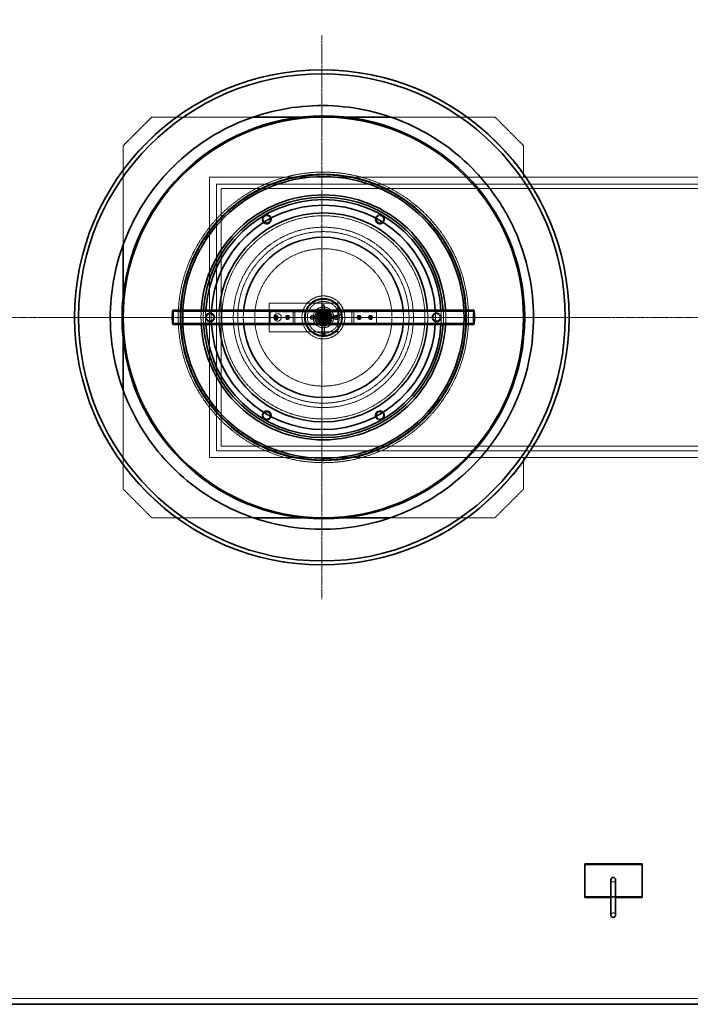
# Model space of a CAD drawing. Units: millimetres. Extents: x 1861 to 22142, y -21280 to -7024.
# Drawn here: x 15972 to 17144, y -16858 to -15138 of the extents above; entities that cross this region are included whole.
import ezdxf

# ---------------------------------------------------------------- set-up
doc = ezdxf.new("R2010")
doc.units = ezdxf.units.MM
doc.linetypes.add('CHAIN', pattern=[0.3543, 0.2362, -0.0295, 0.0591, -0.0295])
doc.linetypes.add('DASHED', pattern=[0.2068, 0.1655, -0.0413])
doc.layers.get('DEFPOINTS').update_dxf_attribs({"color": 250})
doc.layers.add('Kóta (ISO)', color=7, linetype='Continuous', lineweight=25)
doc.layers.add('Viditelná (ISO)', color=7, linetype='Continuous', lineweight=35)
for name, color, linetype, lineweight, true_color in [('Osa (ISO)', 1, 'Continuous', 9, 0xff0000), ('Skrytá (ISO)', 1, 'DASHED', 18, 0xff0000), ('Středová značka (ISO)', 1, 'Continuous', 9, 0xff0000)]:
    doc.layers.add(name, color=color, linetype=linetype, lineweight=lineweight, true_color=true_color)
doc.styles.add('Text poznámky (ISO)', font='tahoma.ttf')
doc.dimstyles.new('Výchozí (ISO)', dxfattribs={"dimscale": 40, "dimtxt": 3.5, "dimasz": 2.5, "dimexe": 3.175, "dimexo": 0, "dimgap": 0.762, "dimtad": 1, "dimrnd": 1e-08, "dimzin": 0, "dimtxsty": 'Text poznámky (ISO)', "dimcen": 0.09, "dimdle": 10, "dimclrd": 256, "dimclre": 256, "dimclrt": 256, "dimazin": 0, "dimtfac": 1.001486, "dimtmove": 0, "dimatfit": 3, "dimfxl": 0, "dimtolj": 1, "dimtzin": 0, "dimlwd": -1, "dimlwe": -1, "dimarcsym": 0})

# ---------------------------------------------------------------- blocks, each defined once
blk = doc.blocks.new('*D65')
at = {"layer": 'DEFPOINTS', "color": 0, "transparency": 16777216}
for p in [(17917.4, -14247.2), (14999, -15495.2), (17917.4, -15495.2)]:
    blk.add_point(p, dxfattribs=at)
at = {"layer": 'Kóta (ISO)', "color": 3, "transparency": 16777216}
for p, q in [((14999, -15495.2), (14999, -14120.2)), ((17917.4, -15495.2), (17917.4, -14120.2)), ((15099, -14247.2), (17817.4, -14247.2))]:
    blk.add_line(p, q, dxfattribs=at)
for points in [[(15099, -14230.5), (15099, -14263.8), (14999, -14247.2)], [(17817.4, -14230.5), (17817.4, -14263.8), (17917.4, -14247.2)]]:
    blk.add_solid(points, dxfattribs=at)
at = {"layer": 'Kóta (ISO)', "color": 3, "transparency": 16777216, "insert": (16314.2, -14112.1), "char_height": 100, "attachment_point": 1, "style": 'Text poznámky (ISO)'}
blk.add_mtext('\\A1;2918', dxfattribs=at)

msp = doc.modelspace()

# ---------------------------------------------------------------- linework, layer by layer
at = {"layer": 'Osa (ISO)', "linetype": 'CHAIN', "ltscale": 23.990969}
msp.add_line((18024, -15657.7), (14952.3, -15657.7), dxfattribs=at)
at = {"layer": 'Skrytá (ISO)', "ltscale": 5.608953}
for p, q in [((16152.7, -15357.7), (16202.7, -15307.7)), ((16802.7, -15307.7), (16852.7, -15357.7)), ((16202.7, -16007.7), (16152.7, -15957.7)), ((16852.7, -15957.7), (16802.7, -16007.7))]:
    msp.add_line(p, q, dxfattribs=at)
at = {"layer": 'Skrytá (ISO)', "ltscale": 11.915394}
msp.add_line((16202.7, -15307.7), (16380.1, -15307.7), dxfattribs=at)
at = {"layer": 'Skrytá (ISO)', "ltscale": 5.944438}
for p, q in [((16465.2, -15307.7), (16540.1, -15307.7)), ((16152.7, -15695.1), (16152.7, -15620.2)), ((16540.1, -16007.7), (16465.2, -16007.7))]:
    msp.add_line(p, q, dxfattribs=at)
at = {"layer": 'Skrytá (ISO)', "ltscale": 12.262639}
msp.add_line((16620.1, -15307.7), (16802.7, -15307.7), dxfattribs=at)
at = {"layer": 'Skrytá (ISO)', "ltscale": 11.599338}
msp.add_line((16152.7, -15530.4), (16152.7, -15357.7), dxfattribs=at)
at = {"layer": 'Skrytá (ISO)', "ltscale": 0.592662}
for p, q in [((16301.3, -15345.6), (16301.3, -15345.6)), ((16698.9, -15969.7), (16698.9, -15969.7))]:
    msp.add_line(p, q, dxfattribs=at)
at = {"layer": 'Skrytá (ISO)', "ltscale": 4.362719}
for p, q in [((16852.7, -15357.7), (16852.7, -15412.7)), ((16852.7, -15902.7), (16852.7, -15957.7))]:
    msp.add_line(p, q, dxfattribs=at)
at = {"layer": 'Skrytá (ISO)', "ltscale": 12.340829}
msp.add_line((16303.7, -15902.7), (16303.7, -15412.7), dxfattribs=at)
at = {"layer": 'Skrytá (ISO)', "ltscale": 13.826765}
for p, q in [((16303.7, -15412.7), (16852.7, -15412.7)), ((16852.7, -15902.7), (16303.7, -15902.7))]:
    msp.add_line(p, q, dxfattribs=at)
at = {"layer": 'Skrytá (ISO)', "ltscale": 13.413006}
msp.add_line((16315.7, -15890.7), (16315.7, -15424.7), dxfattribs=at)
at = {"layer": 'Skrytá (ISO)', "ltscale": 13.276664}
for p, q in [((16315.7, -15424.7), (17567.7, -15424.7)), ((17567.7, -15890.7), (16315.7, -15890.7))]:
    msp.add_line(p, q, dxfattribs=at)
at = {"layer": 'Skrytá (ISO)', "ltscale": 13.316189}
for p, q in [((16852.7, -15412.7), (17579.7, -15412.7)), ((17579.7, -15902.7), (16852.7, -15902.7))]:
    msp.add_line(p, q, dxfattribs=at)
at = {"layer": 'Skrytá (ISO)', "ltscale": 12.952473}
msp.add_line((16323.7, -15882.7), (16323.7, -15432.7), dxfattribs=at)
at = {"layer": 'Skrytá (ISO)', "ltscale": 13.106994}
for p, q in [((16323.7, -15432.7), (17559.7, -15432.7)), ((17559.7, -15882.7), (16323.7, -15882.7))]:
    msp.add_line(p, q, dxfattribs=at)
at = {"layer": 'Skrytá (ISO)', "ltscale": 3.966099}
msp.add_line((16407.7, -15632.7), (16407.7, -15682.7), dxfattribs=at)
at = {"layer": 'Skrytá (ISO)', "ltscale": 12.088975}
for p, q in [((16527.7, -15632.7), (16407.7, -15632.7)), ((16407.7, -15682.7), (16527.7, -15682.7))]:
    msp.add_line(p, q, dxfattribs=at)
at = {"layer": 'Skrytá (ISO)', "ltscale": 2.286638}
msp.add_line((16527.7, -15661.5), (16527.7, -15632.7), dxfattribs=at)
at = {"layer": 'Skrytá (ISO)', "ltscale": 13.299833}
for p, q in [((16502.7, -15647.5), (16239.6, -15647.5)), ((16765.7, -15647.5), (16502.7, -15647.5)), ((16502.7, -15667.9), (16239.6, -15667.9)), ((16765.7, -15667.9), (16502.7, -15667.9))]:
    msp.add_line(p, q, dxfattribs=at)
at = {"layer": 'Skrytá (ISO)', "ltscale": 0.318813}
for p, q in [((16257, -15645.2), (16253, -15645.2)), ((16752.4, -15645.2), (16748.4, -15645.2)), ((16257, -15670.2), (16253, -15670.2)), ((16752.4, -15670.2), (16748.4, -15670.2))]:
    msp.add_line(p, q, dxfattribs=at)
at = {"layer": 'Skrytá (ISO)', "ltscale": 2.934887}
for p, q in [((16446.7, -15647.7), (16409.7, -15647.7)), ((16595.7, -15647.7), (16558.7, -15647.7)), ((16409.7, -15667.7), (16446.7, -15667.7)), ((16558.7, -15667.7), (16595.7, -15667.7))]:
    msp.add_line(p, q, dxfattribs=at)
at = {"layer": 'Skrytá (ISO)', "ltscale": 1.58638}
for p, q in [((16409.7, -15647.7), (16409.7, -15667.7)), ((16449.7, -15647.7), (16449.7, -15667.7)), ((16452.7, -15667.7), (16452.7, -15647.7)), ((16552.7, -15647.7), (16552.7, -15667.7)), ((16555.7, -15667.7), (16555.7, -15647.7)), ((16595.7, -15647.7), (16595.7, -15667.7))]:
    msp.add_line(p, q, dxfattribs=at)
at = {"layer": 'Skrytá (ISO)', "ltscale": 0.373705}
for p, q in [((16449.7, -15647.7), (16446.7, -15647.7)), ((16558.7, -15647.7), (16555.7, -15647.7)), ((16446.7, -15667.7), (16449.7, -15667.7)), ((16555.7, -15667.7), (16558.7, -15667.7))]:
    msp.add_line(p, q, dxfattribs=at)
at = {"layer": 'Skrytá (ISO)', "ltscale": 0.747511}
for p, q in [((16449.7, -15647.7), (16455.7, -15647.7)), ((16549.7, -15647.7), (16555.7, -15647.7)), ((16455.7, -15667.7), (16449.7, -15667.7)), ((16555.7, -15667.7), (16549.7, -15667.7))]:
    msp.add_line(p, q, dxfattribs=at)
at = {"layer": 'Skrytá (ISO)', "ltscale": 7.456354}
for p, q in [((16549.7, -15647.7), (16455.7, -15647.7)), ((16455.7, -15667.7), (16549.7, -15667.7))]:
    msp.add_line(p, q, dxfattribs=at)
at = {"layer": 'Skrytá (ISO)', "ltscale": 0.12352}
for p, q in [((16500.2, -15649.5), (16500.2, -15648)), ((16505.2, -15649.5), (16505.2, -15648)), ((16500.2, -15667.4), (16500.2, -15665.8)), ((16505.2, -15667.4), (16505.2, -15665.8))]:
    msp.add_line(p, q, dxfattribs=at)
at = {"layer": 'Skrytá (ISO)', "ltscale": 0.170049}
for p, q in [((16500.2, -15652.2), (16500.2, -15650.1)), ((16505.2, -15652.2), (16505.2, -15650.1)), ((16497.2, -15655.2), (16495.1, -15655.2)), ((16497.2, -15660.2), (16495.1, -15660.2)), ((16500.2, -15665.3), (16500.2, -15663.1)), ((16505.2, -15665.3), (16505.2, -15663.1)), ((16510.3, -15655.2), (16508.1, -15655.2)), ((16510.3, -15660.2), (16508.1, -15660.2))]:
    msp.add_line(p, q, dxfattribs=at)
at = {"layer": 'Skrytá (ISO)', "ltscale": 0.250725}
for p, q in [((16500.8, -15643.1), (16500.6, -15640.4)), ((16504.6, -15643.1), (16504.7, -15640.4))]:
    msp.add_line(p, q, dxfattribs=at)
at = {"layer": 'Skrytá (ISO)', "ltscale": 0.307811}
for p, q in [((16500.8, -15643.4), (16500.7, -15639.9)), ((16501, -15639.9), (16500.8, -15643.4)), ((16504.3, -15639.9), (16504.5, -15643.4)), ((16504.5, -15643.4), (16504.7, -15639.9)), ((16484.2, -15655.3), (16487.7, -15656.7)), ((16487.7, -15656.7), (16484.2, -15658.1)), ((16487.7, -15658.7), (16484.2, -15657.3)), ((16484.2, -15660.1), (16487.7, -15658.7))]:
    msp.add_line(p, q, dxfattribs=at)
at = {"layer": 'Skrytá (ISO)', "ltscale": 0.293399}
for p, q in [((16500.8, -15637.3), (16504.5, -15637.3)), ((16481.5, -15656.7), (16481.5, -15658.7)), ((16487.7, -15656.7), (16487.7, -15658.7)), ((16519.7, -15656.7), (16519.7, -15658.7)), ((16528.3, -15659.4), (16528.3, -15661.4)), ((16532.3, -15652.6), (16532.3, -15654.6)), ((16500.5, -15684), (16504.2, -15684)), ((16501.3, -15688), (16505, -15688))]:
    msp.add_line(p, q, dxfattribs=at)
at = {"layer": 'Skrytá (ISO)', "ltscale": 2.579046}
for p, q in [((16500.8, -15675.6), (16500.8, -15643.1)), ((16504.6, -15675.6), (16504.6, -15643.1))]:
    msp.add_line(p, q, dxfattribs=at)
at = {"layer": 'Skrytá (ISO)', "ltscale": 0.11799}
for p, q in [((16500.8, -15643.4), (16502.3, -15643.4)), ((16500.8, -15675.4), (16502.3, -15675.4))]:
    msp.add_line(p, q, dxfattribs=at)
at = {"layer": 'Skrytá (ISO)', "ltscale": 0.08795}
for p, q in [((16502.1, -15635.4), (16503.2, -15635.4)), ((16502.3, -15643.4), (16503.4, -15643.4)), ((16531.7, -15652), (16531.7, -15652.6)), ((16479.7, -15657.4), (16479.7, -15658)), ((16487.7, -15655.8), (16487.7, -15656.4)), ((16487.7, -15658.9), (16487.7, -15659.5)), ((16519.7, -15655.8), (16519.7, -15656.4)), ((16519.7, -15659.5), (16519.7, -15658.9)), ((16527.7, -15661.5), (16527.7, -15662.1)), ((16501.6, -15683.4), (16502.7, -15683.4)), ((16502.3, -15675.4), (16503.4, -15675.4)), ((16502.8, -15687.4), (16503.9, -15687.4))]:
    msp.add_line(p, q, dxfattribs=at)
at = {"layer": 'Skrytá (ISO)', "ltscale": 0.08726}
for p, q in [((16503.4, -15643.4), (16504.5, -15643.4)), ((16503.4, -15675.4), (16504.5, -15675.4))]:
    msp.add_line(p, q, dxfattribs=at)
at = {"layer": 'Skrytá (ISO)', "ltscale": 1.021986}
msp.add_line((16519.7, -15655.6), (16531.7, -15651.7), dxfattribs=at)
at = {"layer": 'Skrytá (ISO)', "ltscale": 0.230791}
for p, q in [((16485.1, -15654.4), (16487.6, -15655.6)), ((16485.1, -15660.9), (16487.6, -15659.7))]:
    msp.add_line(p, q, dxfattribs=at)
at = {"layer": 'Skrytá (ISO)', "ltscale": 2.545547}
for p, q in [((16487.6, -15655.6), (16519.7, -15655.6)), ((16487.6, -15659.7), (16519.7, -15659.7))]:
    msp.add_line(p, q, dxfattribs=at)
at = {"layer": 'Skrytá (ISO)', "ltscale": 0.162467}
for p, q in [((16492.5, -15655.2), (16490.4, -15655.2)), ((16492.5, -15660.2), (16490.4, -15660.2)), ((16514.9, -15655.2), (16512.9, -15655.2)), ((16514.9, -15660.2), (16512.9, -15660.2))]:
    msp.add_line(p, q, dxfattribs=at)
at = {"layer": 'Skrytá (ISO)', "ltscale": 0.183091}
for p, q in [((16500.4, -15657.3), (16501.8, -15655.5)), ((16501.3, -15659.5), (16500.4, -15657.3)), ((16503.5, -15659.8), (16501.3, -15659.5)), ((16501.8, -15655.5), (16504.1, -15655.9)), ((16505, -15658), (16503.5, -15659.8)), ((16504.1, -15655.9), (16505, -15658))]:
    msp.add_line(p, q, dxfattribs=at)
at = {"layer": 'Skrytá (ISO)', "ltscale": 1.071757}
for p, q in [((16532.3, -15652.6), (16519.7, -15656.7)), ((16519.7, -15658.7), (16532.3, -15654.6)), ((16501.3, -15688), (16500.8, -15675.4)), ((16504.5, -15675.4), (16505, -15688))]:
    msp.add_line(p, q, dxfattribs=at)
at = {"layer": 'Skrytá (ISO)', "ltscale": 0.731972}
for p, q in [((16519.7, -15656.7), (16528.3, -15659.4)), ((16528.3, -15661.4), (16519.7, -15658.7)), ((16500.8, -15675.4), (16500.5, -15684)), ((16504.2, -15684), (16504.5, -15675.4))]:
    msp.add_line(p, q, dxfattribs=at)
at = {"layer": 'Skrytá (ISO)', "ltscale": 0.682201}
msp.add_line((16519.7, -15659.7), (16527.7, -15662.3), dxfattribs=at)
at = {"layer": 'Skrytá (ISO)', "ltscale": 1.631596}
msp.add_line((16527.7, -15682.7), (16527.7, -15662.1), dxfattribs=at)
at = {"layer": 'Skrytá (ISO)', "ltscale": 0.034212}
for p, q in [((16528.3, -15659.4), (16528.1, -15659.8)), ((16528.1, -15661.8), (16528.3, -15661.4)), ((16532.1, -15652.3), (16532.3, -15652.6)), ((16532.3, -15654.6), (16532.1, -15654.3)), ((16500.5, -15684), (16500.5, -15683.9)), ((16504.1, -15683.9), (16504.2, -15684)), ((16501.4, -15687.9), (16501.3, -15688)), ((16505, -15688), (16505.1, -15687.9))]:
    msp.add_line(p, q, dxfattribs=at)
at = {"layer": 'Skrytá (ISO)', "ltscale": 0.696357}
msp.add_line((16500.4, -15683.8), (16500.8, -15675.6), dxfattribs=at)
at = {"layer": 'Skrytá (ISO)', "ltscale": 1.036143}
msp.add_line((16505.1, -15687.8), (16504.6, -15675.6), dxfattribs=at)
at = {"layer": 'Skrytá (ISO)', "ltscale": 11.599309}
msp.add_line((16152.7, -15957.7), (16152.7, -15785), dxfattribs=at)
at = {"layer": 'Skrytá (ISO)', "ltscale": 11.915313}
msp.add_line((16380.1, -16007.7), (16202.7, -16007.7), dxfattribs=at)
at = {"layer": 'Skrytá (ISO)', "ltscale": 12.262556}
msp.add_line((16802.7, -16007.7), (16620.1, -16007.7), dxfattribs=at)
at = {"layer": 'Skrytá (ISO)', "ltscale": 10.074145}
msp.add_line((16960.1, -16669.3), (17060.1, -16669.3), dxfattribs=at)
at = {"layer": 'Skrytá (ISO)', "ltscale": 0.634492}
msp.add_line((17005.6, -16671), (17013.6, -16671), dxfattribs=at)
at = {"layer": 'Skrytá (ISO)', "ltscale": 13.200604}
msp.add_line((17408.2, -16847.7), (15508.2, -16847.7), dxfattribs=at)
at = {"layer": 'Skrytá (ISO)', "ltscale": 12.849438}
msp.add_circle((16502.7, -15657.7), 253.8, dxfattribs=at)
at = {"layer": 'Skrytá (ISO)', "ltscale": 13.121091}
msp.add_circle((16502.7, -15657.7), 248.8, dxfattribs=at)
at = {"layer": 'Skrytá (ISO)', "ltscale": 13.218054}
msp.add_circle((16502.7, -15657.7), 177.5, dxfattribs=at)
at = {"layer": 'Skrytá (ISO)', "ltscale": 3.090025}
for centre in [(16403.7, -15486.2), (16601.7, -15486.2), (16304.7, -15657.7), (16700.7, -15657.7), (16403.7, -15829.1), (16601.7, -15829.1)]:
    msp.add_circle(centre, 6.2, dxfattribs=at)
at = {"layer": 'Skrytá (ISO)', "ltscale": 13.292522}
for radius in [157.5, 31.5]:
    msp.add_circle((16502.7, -15657.7), radius, dxfattribs=at)
at = {"layer": 'Skrytá (ISO)', "ltscale": 12.642666}
msp.add_circle((16502.7, -15657.7), 149.8, dxfattribs=at)
at = {"layer": 'Skrytá (ISO)', "ltscale": 12.659545}
msp.add_circle((16502.7, -15657.7), 120, dxfattribs=at)
at = {"layer": 'Skrytá (ISO)', "ltscale": 11.868323}
msp.add_circle((16502.7, -15657.7), 37.5, dxfattribs=at)
at = {"layer": 'Skrytá (ISO)', "ltscale": 14.009896}
msp.add_circle((16502.7, -15657.7), 33.2, dxfattribs=at)
at = {"layer": 'Skrytá (ISO)', "ltscale": 13.925499}
msp.add_circle((16502.7, -15657.7), 33, dxfattribs=at)
at = {"layer": 'Skrytá (ISO)', "ltscale": 11.773376}
msp.add_circle((16502.7, -15657.7), 27.9, dxfattribs=at)
at = {"layer": 'Skrytá (ISO)', "ltscale": 3.987158}
for centre in [(16304.7, -15657.7), (16502.7, -15657.7), (16700.7, -15657.7)]:
    msp.add_circle(centre, 8, dxfattribs=at)
at = {"layer": 'Skrytá (ISO)', "ltscale": 3.239547}
msp.add_circle((16422.7, -15657.7), 6.5, dxfattribs=at)
at = {"layer": 'Skrytá (ISO)', "ltscale": 11.39359}
msp.add_circle((16502.7, -15657.7), 18, dxfattribs=at)
at = {"layer": 'Skrytá (ISO)', "ltscale": 7.476009}
msp.add_circle((16502.7, -15657.7), 15, dxfattribs=at)
at = {"layer": 'Skrytá (ISO)', "ltscale": 6.479195}
msp.add_circle((16502.7, -15657.7), 13, dxfattribs=at)
at = {"layer": 'Skrytá (ISO)', "ltscale": 6.229991}
msp.add_circle((16502.7, -15657.7), 12.5, dxfattribs=at)
at = {"layer": 'Skrytá (ISO)', "ltscale": 5.233176}
msp.add_circle((16502.7, -15657.7), 10.5, dxfattribs=at)
at = {"layer": 'Skrytá (ISO)', "ltscale": 5.221962}
msp.add_circle((16502.7, -15657.7), 10.5, dxfattribs=at)
at = {"layer": 'Skrytá (ISO)', "ltscale": 5.108574}
msp.add_circle((16502.7, -15657.7), 10.3, dxfattribs=at)
at = {"layer": 'Skrytá (ISO)', "ltscale": 4.983973}
msp.add_circle((16502.7, -15657.7), 10, dxfattribs=at)
at = {"layer": 'Skrytá (ISO)', "ltscale": 4.642813}
msp.add_circle((16502.7, -15657.7), 9.32, dxfattribs=at)
at = {"layer": 'Skrytá (ISO)', "ltscale": 4.610168}
msp.add_circle((16502.7, -15657.7), 9.25, dxfattribs=at)
at = {"layer": 'Skrytá (ISO)', "ltscale": 4.638327}
msp.add_circle((16502.7, -15657.7), 9.31, dxfattribs=at)
at = {"layer": 'Skrytá (ISO)', "ltscale": 4.485566}
msp.add_circle((16502.7, -15657.7), 9, dxfattribs=at)
at = {"layer": 'Skrytá (ISO)', "ltscale": 3.837636}
msp.add_circle((16502.7, -15657.7), 7.7, dxfattribs=at)
at = {"layer": 'Skrytá (ISO)', "ltscale": 3.812716}
msp.add_circle((16502.7, -15657.7), 7.65, dxfattribs=at)
at = {"layer": 'Skrytá (ISO)', "ltscale": 3.698849}
msp.add_circle((16502.7, -15657.7), 7.42, dxfattribs=at)
at = {"layer": 'Skrytá (ISO)', "ltscale": 2.990344}
msp.add_circle((16502.7, -15657.7), 6, dxfattribs=at)
at = {"layer": 'Skrytá (ISO)', "ltscale": 2.815901}
msp.add_circle((16502.7, -15657.7), 5.65, dxfattribs=at)
at = {"layer": 'Skrytá (ISO)', "ltscale": 1.121316}
for centre in [(16420.2, -15657.7), (16440.2, -15657.7), (16565.2, -15657.7), (16585.2, -15657.7)]:
    msp.add_circle(centre, 2.25, dxfattribs=at)
at = {"layer": 'Skrytá (ISO)', "ltscale": 1.046555}
for centre in [(16420.2, -15657.7), (16440.2, -15657.7), (16565.2, -15657.7), (16585.2, -15657.7)]:
    msp.add_circle(centre, 2.1, dxfattribs=at)
at = {"layer": 'Skrytá (ISO)', "ltscale": 0.498307}
for centre in [(16420.2, -15657.7), (16440.2, -15657.7), (16565.2, -15657.7), (16585.2, -15657.7)]:
    msp.add_circle(centre, 1, dxfattribs=at)
at = {"layer": 'Skrytá (ISO)', "ltscale": 2.616538}
msp.add_circle((16502.7, -15657.7), 5.25, dxfattribs=at)
at = {"layer": 'Skrytá (ISO)', "ltscale": 2.491936}
msp.add_circle((16502.7, -15657.7), 5, dxfattribs=at)
at = {"layer": 'Skrytá (ISO)', "ltscale": 2.491886}
msp.add_circle((16502.7, -15657.7), 5, dxfattribs=at)
at = {"layer": 'Skrytá (ISO)', "ltscale": 2.289608}
msp.add_circle((16502.7, -15657.7), 4.59, dxfattribs=at)
at = {"layer": 'Skrytá (ISO)', "ltscale": 2.118131}
msp.add_circle((16502.7, -15657.7), 4.25, dxfattribs=at)
at = {"layer": 'Skrytá (ISO)', "ltscale": 2.08723}
msp.add_circle((16502.7, -15657.7), 4.19, dxfattribs=at)
at = {"layer": 'Skrytá (ISO)', "ltscale": 2.033314}
msp.add_circle((16502.7, -15657.7), 4.08, dxfattribs=at)
at = {"layer": 'Skrytá (ISO)', "ltscale": 1.993529}
msp.add_circle((16502.7, -15657.7), 4, dxfattribs=at)
at = {"layer": 'Skrytá (ISO)', "ltscale": 1.99357}
msp.add_circle((16502.7, -15657.7), 4, dxfattribs=at)
at = {"layer": 'Skrytá (ISO)', "ltscale": 1.656357}
msp.add_circle((16502.7, -15657.7), 3.32, dxfattribs=at)
at = {"layer": 'Skrytá (ISO)', "ltscale": 1.611344}
msp.add_circle((16502.7, -15657.7), 3.23, dxfattribs=at)
at = {"layer": 'Skrytá (ISO)', "ltscale": 2.339117}
for centre, start, end in [((16403.7, -15486.2), 14.3988, 225.6012), ((16601.7, -15486.2), 314.3988, 165.6012), ((16403.7, -15829.1), 134.3988, 345.6012), ((16601.7, -15829.1), 194.3988, 45.6012)]:
    msp.add_arc(centre, 8, start, end, dxfattribs=at)
at = {"layer": 'Skrytá (ISO)', "ltscale": 1.984129}
for start, end in [(176.6514, 183.3486), (356.6514, 3.3486)]:
    msp.add_arc((16502.7, -15657.7), 214, start, end, dxfattribs=at)
at = {"layer": 'Skrytá (ISO)', "ltscale": 1.984172}
for start, end in [(176.5875, 183.4125), (356.5875, 3.4125)]:
    msp.add_arc((16502.7, -15657.7), 210, start, end, dxfattribs=at)
at = {"layer": 'Skrytá (ISO)', "ltscale": 1.984218}
for start, end in [(176.5212, 183.4788), (356.5212, 3.4788)]:
    msp.add_arc((16502.7, -15657.7), 206, start, end, dxfattribs=at)
at = {"layer": 'Skrytá (ISO)', "ltscale": 1.984346}
for start, end in [(176.3435, 183.6565), (356.3435, 3.6565)]:
    msp.add_arc((16502.7, -15657.7), 196, start, end, dxfattribs=at)
at = {"layer": 'Skrytá (ISO)', "ltscale": 1.984553}
for start, end in [(176.0726, 183.9274), (356.0726, 3.9274)]:
    msp.add_arc((16502.7, -15657.7), 182.5, start, end, dxfattribs=at)
at = {"layer": 'Skrytá (ISO)', "ltscale": 1.985644}
for start, end in [(174.8775, 185.1225), (354.8775, 5.1225)]:
    msp.add_arc((16502.7, -15657.7), 140, start, end, dxfattribs=at)
at = {"layer": 'Skrytá (ISO)', "ltscale": 0.705977}
for start, end in [(115.7472, 175.7472), (55.7472, 115.7472), (355.7472, 55.7472), (175.7472, 235.7472), (235.7472, 295.7472), (295.7472, 355.7472)]:
    msp.add_arc((16502.7, -15657.7), 8.5, start, end, dxfattribs=at)
at = {"layer": 'Skrytá (ISO)', "ltscale": 0.789045}
for start, end in [(90, 150), (30, 90), (150, 210), (210, 270), (270, 330), (330, 30)]:
    msp.add_arc((16502.7, -15657.7), 9.5, start, end, dxfattribs=at)
at = {"layer": 'Skrytá (ISO)', "ltscale": 0.290638}
for centre, start, end in [((16420.2, -15657.7), 150, 210), ((16420.2, -15657.7), 90, 150), ((16420.2, -15657.7), 210, 270), ((16420.2, -15657.7), 30, 90), ((16420.2, -15657.7), 270, 330), ((16420.2, -15657.7), 330, 30), ((16440.2, -15657.7), 150, 210), ((16440.2, -15657.7), 90, 150), ((16440.2, -15657.7), 210, 270), ((16440.2, -15657.7), 30, 90), ((16440.2, -15657.7), 270, 330), ((16440.2, -15657.7), 330, 30), ((16565.2, -15657.7), 150, 210), ((16565.2, -15657.7), 90, 150), ((16565.2, -15657.7), 210, 270), ((16565.2, -15657.7), 30, 90), ((16565.2, -15657.7), 270, 330), ((16565.2, -15657.7), 330, 30), ((16585.2, -15657.7), 150, 210), ((16585.2, -15657.7), 90, 150), ((16585.2, -15657.7), 210, 270), ((16585.2, -15657.7), 30, 90), ((16585.2, -15657.7), 270, 330), ((16585.2, -15657.7), 330, 30)]:
    msp.add_arc(centre, 3.5, start, end, dxfattribs=at)
at = {"layer": 'Skrytá (ISO)', "ltscale": 0.007832}
msp.add_arc((16502.7, -15657.7), 250, 269.9771, 270, dxfattribs=at)
at = {"layer": 'Skrytá (ISO)', "ltscale": 0.996715}
for centre, start, end in [((17009.6, -16640), 180, 0), ((17009.6, -16702), 0, 180)]:
    msp.add_arc(centre, 4, start, end, dxfattribs=at)
at = {"layer": 'Skrytá (ISO)', "ltscale": 5.083654}
for centre in [(16239.6, -15657.7), (16765.7, -15657.7)]:
    msp.add_ellipse(centre, major_axis=(0, 10.2), ratio=0.087156, dxfattribs=at)
at = {"layer": 'Skrytá (ISO)', "ltscale": 3.114945}
for centre, start_param, end_param in [((16239.6, -15657.7), 0, 3.141593), ((16765.7, -15657.7), 3.141593, 6.283185)]:
    msp.add_ellipse(centre, major_axis=(0, -12.5), ratio=0.087156, start_param=start_param, end_param=end_param, dxfattribs=at)
at = {"layer": 'Skrytá (ISO)', "ltscale": 0.59146}
for centre, major_axis, ratio in [((16500.8, -15639.1), (0, 1.85), 0.104133), ((16504.5, -15639.1), (0, 1.85), 0.104133), ((16483.4, -15656.7), (-1.85, 0), 0.840068), ((16483.4, -15658.7), (-1.85, 0), 0.840068)]:
    msp.add_ellipse(centre, major_axis=major_axis, ratio=ratio, start_param=4.267639, end_param=8.298732, dxfattribs=at)
at = {"layer": 'Skrytá (ISO)', "ltscale": 0.163914}
for centre, major_axis, ratio, start_param, end_param in [((16502.1, -15643.1), (1.29, 0.04), 0.256508, 3.02989, 4.600686), ((16502.2, -15643.1), (1.29, -0.04), 0.256508, 3.253295, 4.824092), ((16503.2, -15643.1), (-1.29, -0.04), 0.256508, 1.459094, 3.02989), ((16503.3, -15643.1), (-1.29, 0.04), 0.256508, 1.682499, 3.253295), ((16487.3, -15656.9), (-0.29, -1.29), 0.133618, 2.597721, 4.168518), ((16487.3, -15657.5), (0.29, 1.29), 0.133618, 4.168518, 5.739314), ((16487.3, -15657.8), (0.29, -1.29), 0.133618, 0.543871, 2.114668), ((16487.3, -15658.4), (-0.29, 1.29), 0.133618, 2.114668, 3.685464)]:
    msp.add_ellipse(centre, major_axis=major_axis, ratio=ratio, start_param=start_param, end_param=end_param, dxfattribs=at)
at = {"layer": 'Skrytá (ISO)', "ltscale": 0.161259}
for centre, major_axis, ratio, start_param, end_param in [((16532.1, -15653), (-0.4, 1.23), 0.194079, 5.255024, 6.82582), ((16528.1, -15660.5), (0.4, 1.23), 0.194079, 1.028161, 2.598957), ((16528.1, -15661.1), (-0.4, -1.23), 0.194079, 5.74055, 7.311346), ((16532.1, -15653.6), (0.4, -1.23), 0.194079, 3.684228, 5.255024), ((16501.7, -15683.9), (-1.29, 0.05), 0.355817, 4.824046, 6.394843), ((16502.8, -15683.9), (1.29, -0.05), 0.355817, 0.111657, 1.682454), ((16502.7, -15687.9), (-1.29, -0.05), 0.355817, 4.600732, 6.171528), ((16503.8, -15687.9), (1.29, 0.05), 0.355817, 6.171528, 7.742324)]:
    msp.add_ellipse(centre, major_axis=major_axis, ratio=ratio, start_param=start_param, end_param=end_param, dxfattribs=at)
at = {"layer": 'Skrytá (ISO)', "ltscale": 0.162631}
for centre, major_axis, ratio, start_param, end_param in [((16519.9, -15656.9), (0.2, -1.29), 0.097971, 2.128808, 3.699604), ((16519.9, -15657.5), (-0.2, 1.29), 0.097971, 0.558011, 2.128808), ((16519.9, -15657.8), (-0.2, -1.29), 0.097971, 4.154378, 5.725174), ((16519.9, -15658.4), (0.2, 1.29), 0.097971, 2.583581, 4.154378), ((16502.1, -15675.7), (1.29, -0.03), 0.183927, 1.678786, 3.249583), ((16502.2, -15675.7), (1.29, 0.03), 0.183927, 1.462806, 3.033603), ((16503.2, -15675.7), (-1.29, 0.03), 0.183927, 3.249583, 4.820379), ((16503.3, -15675.7), (-1.29, -0.03), 0.183927, 3.033603, 4.604399)]:
    msp.add_ellipse(centre, major_axis=major_axis, ratio=ratio, start_param=start_param, end_param=end_param, dxfattribs=at)
at = {"layer": 'Skrytá (ISO)', "ltscale": 13.133423}
msp.add_open_spline([(16500.1, -15225.7), (16513.8, -15225.7), (16527.7, -15226.3), (16555.7, -15229), (16569.7, -15231.1), (16597.8, -15236.6), (16611.7, -15240.1), (16639.2, -15248.4), (16652.8, -15253.3), (16679.4, -15264.4), (16692.4, -15270.6), (16717.6, -15284.1), (16729.8, -15291.5), (16753.3, -15307.3), (16764.5, -15315.8), (16785.9, -15333.4), (16796, -15342.7), (16815.1, -15361.7), (16824.3, -15371.9), (16842, -15393.2), (16850.4, -15404.5), (16866.2, -15428), (16873.6, -15440.2), (16887.2, -15465.4), (16893.4, -15478.4), (16904.5, -15505), (16909.3, -15518.5), (16917.7, -15546.1), (16921.2, -15560), (16926.7, -15588), (16928.7, -15602.1), (16931.4, -15630.1), (16932.1, -15644), (16932.1, -15671.4), (16931.4, -15685.3), (16928.7, -15713.2), (16926.7, -15727.3), (16921.2, -15755.3), (16917.7, -15769.3), (16909.3, -15796.8), (16904.5, -15810.4), (16893.4, -15837), (16887.2, -15850), (16873.6, -15875.2), (16866.2, -15887.4), (16850.4, -15910.9), (16842, -15922.1), (16824.3, -15943.5), (16815.1, -15953.6), (16796, -15972.7), (16785.9, -15981.9), (16764.5, -15999.6), (16753.3, -16008), (16729.8, -16023.8), (16717.6, -16031.2), (16692.4, -16044.8), (16679.4, -16051), (16652.8, -16062), (16639.2, -16066.9), (16611.7, -16075.3), (16597.8, -16078.7), (16569.7, -16084.3), (16555.7, -16086.3), (16527.7, -16089), (16513.8, -16089.7), (16486.4, -16089.7), (16472.5, -16089), (16444.5, -16086.3), (16430.4, -16084.3), (16402.4, -16078.7), (16388.5, -16075.3), (16361, -16066.9), (16347.4, -16062), (16320.8, -16051), (16307.8, -16044.8), (16282.6, -16031.2), (16270.4, -16023.8), (16246.9, -16008), (16235.7, -15999.6), (16214.3, -15981.9), (16204.1, -15972.7), (16185.1, -15953.6), (16175.9, -15943.5), (16158.2, -15922.1), (16149.8, -15910.9), (16134, -15887.4), (16126.6, -15875.2), (16113, -15850), (16106.8, -15837), (16095.7, -15810.4), (16090.9, -15796.8), (16082.5, -15769.3), (16079, -15755.3), (16073.5, -15727.3), (16071.5, -15713.2), (16068.7, -15685.3), (16068.1, -15671.4), (16068.1, -15644), (16068.7, -15630.1), (16071.5, -15602.1), (16073.5, -15588), (16079, -15560), (16082.5, -15546.1), (16090.9, -15518.5), (16095.7, -15505), (16106.8, -15478.4), (16113, -15465.4), (16126.6, -15440.2), (16134, -15428), (16149.8, -15404.5), (16158.2, -15393.2), (16175.9, -15371.9), (16185.1, -15361.7), (16204.1, -15342.7), (16214.3, -15333.4), (16235.7, -15315.8), (16246.9, -15307.3), (16270.4, -15291.5), (16282.6, -15284.1), (16307.8, -15270.6), (16320.8, -15264.4), (16347.4, -15253.3), (16361, -15248.4), (16388.5, -15240.1), (16402.4, -15236.6), (16430.4, -15231.1), (16444.5, -15229), (16472.5, -15226.3), (16486.4, -15225.7), (16500.1, -15225.7)], degree=3, knots=[0, 0, 0, 0, 4.109784, 4.109784, 8.219567, 8.219567, 12.329351, 12.329351, 16.439135, 16.439135, 20.548919, 20.548919, 24.658702, 24.658702, 28.768486, 28.768486, 32.87827, 32.87827, 36.985411, 36.985411, 41.092552, 41.092552, 45.199693, 45.199693, 49.306834, 49.306834, 53.413975, 53.413975, 57.521116, 57.521116, 61.628257, 61.628257, 65.735398, 65.735398, 69.842538, 69.842538, 73.949679, 73.949679, 78.05682, 78.05682, 82.163961, 82.163961, 86.271102, 86.271102, 90.378243, 90.378243, 94.485384, 94.485384, 98.592525, 98.592525, 102.702309, 102.702309, 106.812093, 106.812093, 110.921877, 110.921877, 115.03166, 115.03166, 119.141444, 119.141444, 123.251228, 123.251228, 127.361011, 127.361011, 131.470795, 131.470795, 135.580579, 135.580579, 139.690362, 139.690362, 143.800146, 143.800146, 147.90993, 147.90993, 152.019714, 152.019714, 156.129497, 156.129497, 160.239281, 160.239281, 164.349065, 164.349065, 168.456206, 168.456206, 172.563347, 172.563347, 176.670488, 176.670488, 180.777629, 180.777629, 184.88477, 184.88477, 188.991911, 188.991911, 193.099052, 193.099052, 197.206193, 197.206193, 201.313334, 201.313334, 205.420474, 205.420474, 209.527615, 209.527615, 213.634756, 213.634756, 217.741897, 217.741897, 221.849038, 221.849038, 225.956179, 225.956179, 230.06332, 230.06332, 234.173104, 234.173104, 238.282888, 238.282888, 242.392672, 242.392672, 246.502455, 246.502455, 250.612239, 250.612239, 254.722023, 254.722023, 258.831806, 258.831806, 262.94159, 262.94159, 262.94159, 262.94159], dxfattribs=at)
at = {"layer": 'Skrytá (ISO)', "ltscale": 13.011204}
msp.add_open_spline([(16812.2, -15458.9), (16797.5, -15435.9), (16780.3, -15414.6), (16741.7, -15376.1), (16720.2, -15359), (16656.4, -15318.9), (16611, -15301.4), (16516, -15284.9), (16467.4, -15286), (16373.3, -15306.7), (16328.8, -15326.2), (16249.6, -15381.1), (16215.7, -15416.1), (16163.4, -15497), (16145.3, -15542.1), (16127.6, -15636.8), (16128, -15685.5), (16147.5, -15779.8), (16166.4, -15824.6), (16220.3, -15904.5), (16254.8, -15938.8), (16335, -15992.3), (16379.9, -16010.9), (16474.4, -16029.9), (16523, -16030.1), (16617.6, -16011.8), (16662.7, -15993.5), (16743.3, -15940.7), (16778, -15906.6), (16832.5, -15827.2), (16851.7, -15782.5), (16872, -15688.3), (16872.8, -15639.7), (16855.7, -15544.8), (16838, -15499.5), (16812.2, -15458.9)], degree=3, knots=[-233.174972, -233.174972, -233.174972, -233.174972, -224.991328, -224.991328, -216.807684, -216.807684, -202.35384, -202.35384, -187.899997, -187.899997, -173.446155, -173.446155, -158.992312, -158.992312, -144.538469, -144.538469, -130.084625, -130.084625, -115.63078, -115.63078, -101.176933, -101.176933, -86.723086, -86.723086, -72.269238, -72.269238, -57.815389, -57.815389, -43.361541, -43.361541, -28.907693, -28.907693, -14.453846, -14.453846, 0, 0, 0, 0], dxfattribs=at)
at = {"layer": 'Skrytá (ISO)', "ltscale": 0.790418}
for points in [[(16493, -15659.4), (16494.7, -15654.8), (16496.4, -15650.1)], [(16493.9, -15653.2), (16498.1, -15650.5), (16502.2, -15647.9)], [(16496.4, -15650.1), (16501.2, -15649.3), (16506.1, -15648.5)], [(16502.2, -15647.9), (16506.6, -15650.1), (16510.9, -15652.4)], [(16506.1, -15648.5), (16509.2, -15652.2), (16512.3, -15656)], [(16499.3, -15666.9), (16496.2, -15663.1), (16493, -15659.4)], [(16494.4, -15663), (16494.2, -15658.1), (16493.9, -15653.2)], [(16503.2, -15667.5), (16498.8, -15665.2), (16494.4, -15663)], [(16509, -15665.2), (16504.1, -15666), (16499.3, -15666.9)], [(16511.4, -15662.2), (16507.3, -15664.8), (16503.2, -15667.5)], [(16512.3, -15656), (16510.7, -15660.6), (16509, -15665.2)], [(16510.9, -15652.4), (16511.2, -15657.3), (16511.4, -15662.2)]]:
    msp.add_rational_spline(points, [1, 1.15470053838, 1], degree=2, dxfattribs=at)
at = {"layer": 'Skrytá (ISO)', "ltscale": 0.395147}
for points in [[(16494.2, -15657), (16494.4, -15654.8), (16494.6, -15652.1)], [(16494.6, -15652.1), (16496.9, -15651), (16499, -15650)], [(16499, -15650), (16501, -15649), (16503.4, -15647.9)], [(16503.4, -15647.9), (16505.6, -15649.4), (16507.5, -15650.6)], [(16507.5, -15650.6), (16509.3, -15651.9), (16511.5, -15653.4)], [(16493.8, -15661.9), (16494, -15659.3), (16494.2, -15657)], [(16497.9, -15664.7), (16496, -15663.4), (16493.8, -15661.9)], [(16502, -15667.5), (16499.8, -15666), (16497.9, -15664.7)], [(16506.4, -15665.3), (16504.3, -15666.3), (16502, -15667.5)], [(16510.8, -15663.2), (16508.4, -15664.3), (16506.4, -15665.3)], [(16511.2, -15658.3), (16511, -15660.6), (16510.8, -15663.2)], [(16511.5, -15653.4), (16511.3, -15656), (16511.2, -15658.3)]]:
    msp.add_rational_spline(points, [1, 1.0379548493, 1], degree=2, dxfattribs=at)
at = {"layer": 'Skrytá (ISO)', "ltscale": 0.765051}
for points in [[(16494.5, -15652.9), (16498.6, -15650.5), (16502.7, -15648.2)], [(16502.7, -15648.2), (16506.8, -15650.5), (16510.9, -15652.9)], [(16494.5, -15662.4), (16494.5, -15657.7), (16494.5, -15652.9)], [(16502.7, -15667.2), (16498.6, -15664.8), (16494.5, -15662.4)], [(16510.9, -15662.4), (16506.8, -15664.8), (16502.7, -15667.2)], [(16510.9, -15652.9), (16510.9, -15657.7), (16510.9, -15662.4)]]:
    msp.add_rational_spline(points, [1, 1.15470053838, 1], degree=2, dxfattribs=at)
at = {"layer": 'Skrytá (ISO)', "ltscale": 0.604414}
for points in [[(16495.2, -15657.7), (16497, -15654.4), (16498.9, -15651.2)], [(16498.9, -15651.2), (16502.7, -15651.2), (16506.4, -15651.2)], [(16506.4, -15651.2), (16508.3, -15654.4), (16510.2, -15657.7)], [(16498.9, -15664.2), (16497, -15660.9), (16495.2, -15657.7)], [(16506.4, -15664.2), (16502.7, -15664.2), (16498.9, -15664.2)], [(16510.2, -15657.7), (16508.3, -15660.9), (16506.4, -15664.2)]]:
    msp.add_rational_spline(points, [1, 1.15470053838, 1], degree=2, dxfattribs=at)
at = {"layer": 'Skrytá (ISO)', "ltscale": 0.51968}
for points in [[(16500.6, -15640.4), (16500.6, -15640.1), (16500.6, -15639.8), (16500.6, -15639.2), (16500.6, -15638.9), (16500.6, -15638.4), (16500.6, -15638.1), (16500.6, -15637.6), (16500.7, -15637.3), (16500.7, -15636.8), (16500.7, -15636.7), (16500.9, -15636.3), (16500.9, -15636.2), (16501, -15636), (16501.1, -15635.9), (16501.3, -15635.7), (16501.5, -15635.6), (16501.8, -15635.4), (16502, -15635.4), (16502.1, -15635.4)], [(16504.7, -15640.4), (16504.8, -15640.1), (16504.8, -15639.8), (16504.8, -15639.2), (16504.8, -15638.9), (16504.8, -15638.4), (16504.8, -15638.1), (16504.7, -15637.6), (16504.7, -15637.3), (16504.6, -15636.8), (16504.6, -15636.7), (16504.5, -15636.3), (16504.5, -15636.2), (16504.4, -15636), (16504.3, -15635.9), (16504, -15635.7), (16503.9, -15635.6), (16503.5, -15635.4), (16503.4, -15635.4), (16503.2, -15635.4)]]:
    msp.add_open_spline(points, degree=3, knots=[4.207195, 4.207195, 4.207195, 4.207195, 4.560203, 4.560203, 4.898987, 4.898987, 5.238322, 5.238322, 5.593076, 5.593076, 6.008274, 6.008274, 6.098109, 6.098109, 6.191009, 6.191009, 6.246663, 6.246663, 6.283185, 6.283185, 6.283185, 6.283185], dxfattribs=at)
at = {"layer": 'Skrytá (ISO)', "ltscale": 0.162649}
for points in [[(16416.1, -15657.7), (16416.7, -15656.7), (16417.1, -15655.9)], [(16417.1, -15659.4), (16416.7, -15658.6), (16416.1, -15657.7)], [(16417.1, -15655.9), (16417.6, -15655.1), (16418.2, -15654.2)], [(16418.2, -15661.2), (16417.6, -15660.2), (16417.1, -15659.4)], [(16418.2, -15654.2), (16419.2, -15654.2), (16420.2, -15654.2)], [(16420.2, -15661.2), (16419.2, -15661.2), (16418.2, -15661.2)], [(16420.2, -15654.2), (16421.1, -15654.2), (16422.2, -15654.2)], [(16422.2, -15661.2), (16421.1, -15661.2), (16420.2, -15661.2)], [(16422.2, -15654.2), (16422.7, -15655.1), (16423.2, -15655.9)], [(16423.2, -15659.4), (16422.7, -15660.2), (16422.2, -15661.2)], [(16423.2, -15655.9), (16423.7, -15656.7), (16424.2, -15657.7)], [(16424.2, -15657.7), (16423.7, -15658.6), (16423.2, -15659.4)], [(16436.1, -15657.7), (16436.7, -15656.7), (16437.1, -15655.9)], [(16437.1, -15659.4), (16436.7, -15658.6), (16436.1, -15657.7)], [(16437.1, -15655.9), (16437.6, -15655.1), (16438.2, -15654.2)], [(16438.2, -15661.2), (16437.6, -15660.2), (16437.1, -15659.4)], [(16438.2, -15654.2), (16439.2, -15654.2), (16440.2, -15654.2)], [(16440.2, -15661.2), (16439.2, -15661.2), (16438.2, -15661.2)], [(16440.2, -15654.2), (16441.1, -15654.2), (16442.2, -15654.2)], [(16442.2, -15661.2), (16441.1, -15661.2), (16440.2, -15661.2)], [(16442.2, -15654.2), (16442.7, -15655.1), (16443.2, -15655.9)], [(16443.2, -15659.4), (16442.7, -15660.2), (16442.2, -15661.2)], [(16443.2, -15655.9), (16443.7, -15656.7), (16444.2, -15657.7)], [(16444.2, -15657.7), (16443.7, -15658.6), (16443.2, -15659.4)], [(16561.1, -15657.7), (16561.7, -15656.7), (16562.1, -15655.9)], [(16562.1, -15659.4), (16561.7, -15658.6), (16561.1, -15657.7)], [(16562.1, -15655.9), (16562.6, -15655.1), (16563.2, -15654.2)], [(16563.2, -15661.2), (16562.6, -15660.2), (16562.1, -15659.4)], [(16563.2, -15654.2), (16564.2, -15654.2), (16565.2, -15654.2)], [(16565.2, -15661.2), (16564.2, -15661.2), (16563.2, -15661.2)], [(16565.2, -15654.2), (16566.1, -15654.2), (16567.2, -15654.2)], [(16567.2, -15661.2), (16566.1, -15661.2), (16565.2, -15661.2)], [(16567.2, -15654.2), (16567.7, -15655.1), (16568.2, -15655.9)], [(16568.2, -15659.4), (16567.7, -15660.2), (16567.2, -15661.2)], [(16568.2, -15655.9), (16568.7, -15656.7), (16569.2, -15657.7)], [(16569.2, -15657.7), (16568.7, -15658.6), (16568.2, -15659.4)], [(16581.1, -15657.7), (16581.7, -15656.7), (16582.1, -15655.9)], [(16582.1, -15659.4), (16581.7, -15658.6), (16581.1, -15657.7)], [(16582.1, -15655.9), (16582.6, -15655.1), (16583.2, -15654.2)], [(16583.2, -15661.2), (16582.6, -15660.2), (16582.1, -15659.4)], [(16583.2, -15654.2), (16584.2, -15654.2), (16585.2, -15654.2)], [(16585.2, -15661.2), (16584.2, -15661.2), (16583.2, -15661.2)], [(16585.2, -15654.2), (16586.1, -15654.2), (16587.2, -15654.2)], [(16587.2, -15661.2), (16586.1, -15661.2), (16585.2, -15661.2)], [(16587.2, -15654.2), (16587.7, -15655.1), (16588.2, -15655.9)], [(16588.2, -15659.4), (16587.7, -15660.2), (16587.2, -15661.2)], [(16588.2, -15655.9), (16588.7, -15656.7), (16589.2, -15657.7)], [(16589.2, -15657.7), (16588.7, -15658.6), (16588.2, -15659.4)]]:
    msp.add_rational_spline(points, [1, 1.0379548493, 1], degree=2, dxfattribs=at)
at = {"layer": 'Skrytá (ISO)', "ltscale": 0.592829}
for points in [[(16479.7, -15657.4), (16479.7, -15657), (16479.7, -15656.7), (16480, -15656), (16480.1, -15655.7), (16480.6, -15655.2), (16480.8, -15654.9), (16481.5, -15654.5), (16481.8, -15654.3), (16482.6, -15654.1), (16483, -15654.1), (16483.8, -15654.1), (16484.2, -15654.1), (16484.7, -15654.3), (16484.9, -15654.4), (16485.1, -15654.4)], [(16479.7, -15658), (16479.7, -15658.3), (16479.7, -15658.7), (16480, -15659.3), (16480.1, -15659.6), (16480.6, -15660.2), (16480.8, -15660.4), (16481.5, -15660.8), (16481.8, -15661), (16482.6, -15661.2), (16483, -15661.3), (16483.8, -15661.3), (16484.2, -15661.2), (16484.7, -15661.1), (16484.9, -15661), (16485.1, -15660.9)]]:
    msp.add_open_spline(points, degree=3, knots=[0, 0, 0, 0, 0.286287, 0.286287, 0.579982, 0.579982, 0.891952, 0.891952, 1.223627, 1.223627, 1.567838, 1.567838, 1.915904, 1.915904, 2.07599, 2.07599, 2.07599, 2.07599], dxfattribs=at)
at = {"layer": 'Středová značka (ISO)', "linetype": 'CHAIN', "ltscale": 23.990969}
for p, q in [((16500.1, -15165.3), (16500.1, -16150.1)), ((16992.5, -15657.7), (16007.7, -15657.7))]:
    msp.add_line(p, q, dxfattribs=at)
at = {"layer": 'Viditelná (ISO)'}
for p, q in [((16380.1, -15307.7), (16465.2, -15307.7)), ((16540.1, -15307.7), (16620.1, -15307.7)), ((16152.7, -15620.2), (16152.7, -15530.4)), ((16253, -15645.2), (16239.6, -15645.2)), ((16502.7, -15645.2), (16257, -15645.2)), ((16502.7, -15645.2), (16502.7, -15670.2)), ((16748.4, -15645.2), (16502.7, -15645.2)), ((16765.7, -15645.2), (16752.4, -15645.2)), ((16253, -15670.2), (16239.6, -15670.2)), ((16502.7, -15670.2), (16257, -15670.2)), ((16748.4, -15670.2), (16502.7, -15670.2)), ((16765.7, -15670.2), (16752.4, -15670.2)), ((16152.7, -15785), (16152.7, -15695.1)), ((16500.5, -15907.7), (16500.5, -15903.7)), ((16502.7, -15903.7), (16502.6, -15903.7)), ((16502.6, -15903.7), (16502.6, -15907.7)), ((16502.7, -15907.7), (16502.6, -15907.7)), ((16465.2, -16007.7), (16380.1, -16007.7)), ((16620.1, -16007.7), (16540.1, -16007.7)), ((17060.1, -16612), (16960.1, -16612)), ((16960.1, -16612), (16960.1, -16613.6)), ((17060.1, -16613.6), (16960.1, -16613.6)), ((16960.1, -16613.6), (16960.1, -16671)), ((17060.1, -16612), (17060.1, -16613.6)), ((17060.1, -16671), (17060.1, -16613.6)), ((17005.6, -16640), (17005.6, -16702)), ((17013.6, -16702), (17013.6, -16640)), ((16960.1, -16671), (17005.6, -16671)), ((17013.6, -16671), (17060.1, -16671)), ((17306.3, -16857.7), (15610.1, -16857.7))]:
    msp.add_line(p, q, dxfattribs=at)
for centre, radius in [((16500.1, -15657.7), 432.4), ((16500.1, -15657.7), 425.5), ((16502.7, -15657.7), 352), ((16502.7, -15657.7), 350)]:
    msp.add_circle(centre, radius, dxfattribs=at)
for centre, radius, start, end in [((16502.7, -15657.7), 250, 270, 269.5), ((16502.7, -15657.7), 246, 270, 269.5), ((16502.7, -15657.7), 214, 3.3486, 176.6514), ((16502.7, -15657.7), 210, 3.4125, 176.5875), ((16502.7, -15657.7), 206, 3.4788, 176.5212), ((16502.7, -15657.7), 196, 3.6565, 176.3435), ((16502.7, -15657.7), 182.5, 3.9274, 176.0726), ((16403.7, -15486.2), 8, 225.6012, 14.3988), ((16601.7, -15486.2), 8, 165.6012, 314.3988), ((16502.7, -15657.7), 140, 5.1225, 174.8775), ((16502.7, -15657.7), 214, 183.3486, 356.6514), ((16502.7, -15657.7), 210, 183.4125, 356.5875), ((16502.7, -15657.7), 206, 183.4788, 356.5212), ((16502.7, -15657.7), 196, 183.6565, 356.3435), ((16502.7, -15657.7), 182.5, 183.9274, 356.0726), ((16502.7, -15657.7), 140, 185.1225, 354.8775), ((16403.7, -15829.1), 8, 345.6012, 134.3988), ((16601.7, -15829.1), 8, 45.6012, 194.3988), ((16502.7, -15657.7), 250, 269.5, 269.9771), ((17009.6, -16640), 4, 0, 180), ((17009.6, -16702), 4, 180, 0)]:
    msp.add_arc(centre, radius, start, end, dxfattribs=at)
for centre, start_param, end_param in [((16239.6, -15657.7), 0, 3.141593), ((16765.7, -15657.7), 3.141593, 6.283185)]:
    msp.add_ellipse(centre, major_axis=(0, 12.5), ratio=0.087156, start_param=start_param, end_param=end_param, dxfattribs=at)
msp.add_open_spline([(16812.2, -15458.9), (16826.8, -15481.9), (16838.9, -15506.4), (16857.4, -15557.8), (16863.8, -15584.4), (16873.2, -15659.2), (16869.8, -15707.8), (16844.7, -15800.8), (16823.1, -15844.4), (16764.6, -15920.9), (16728.1, -15953), (16644.8, -16001.6), (16598.9, -16017.5), (16503.4, -16030.8), (16454.9, -16028), (16361.5, -16004.1), (16317.6, -15983.1), (16240.4, -15925.6), (16207.7, -15889.5), (16158.1, -15806.9), (16141.6, -15761.2), (16127.1, -15665.9), (16129.2, -15617.3), (16151.9, -15523.7), (16172.3, -15479.5), (16228.8, -15401.5), (16264.4, -15368.4), (16346.4, -15317.7), (16391.9, -15300.6), (16487, -15284.8), (16535.6, -15286.2), (16629.5, -15307.7), (16673.9, -15327.5), (16752.7, -15383.1), (16786.3, -15418.2), (16812.2, -15458.9)], degree=3, knots=[-233.174972, -233.174972, -233.174972, -233.174972, -224.991328, -224.991328, -216.807684, -216.807684, -202.35384, -202.35384, -187.899997, -187.899997, -173.446155, -173.446155, -158.992312, -158.992312, -144.538469, -144.538469, -130.084625, -130.084625, -115.630779, -115.630779, -101.176933, -101.176933, -86.723086, -86.723086, -72.269238, -72.269238, -57.815389, -57.815389, -43.361541, -43.361541, -28.907693, -28.907693, -14.453846, -14.453846, 0, 0, 0, 0], dxfattribs=at)

# ---------------------------------------------------------------- dimensions: what is measured, and where the dimension line sits
at = {"layer": 'Kóta (ISO)'}
dim = msp.add_linear_dim(base=(17917.4, -14247.2), p1=(14999, -15495.2), p2=(17917.4, -15495.2), angle=180, dimstyle='Výchozí (ISO)', override={"dimtxt": 2.5, "dimdec": 0, "dimclrd": 3, "dimclre": 3, "dimclrt": 3, "dimatfit": 1}, dxfattribs=at)
dim.commit()
dim.dimension.update_dxf_attribs({"geometry": '*D65', "text_midpoint": (16458.2, -14247.2), "dimtype": 160})

doc.saveas('drawing.dxf')
